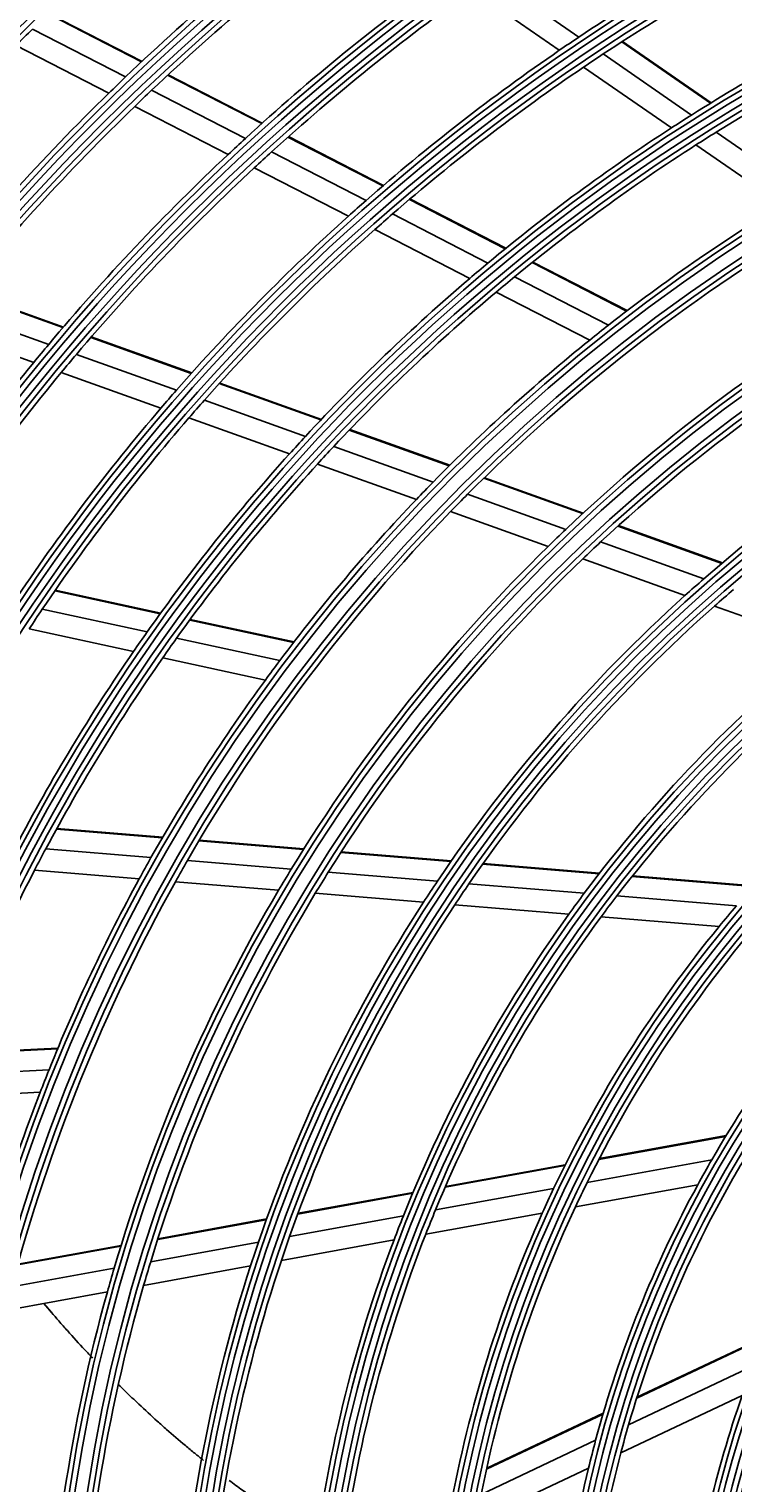
# Model space of a CAD drawing. Units: inches. Extents: x 7 to 17583, y 5 to 6154.
# Drawn here: x 1953 to 2017, y 2943 to 3075 of the extents above; entities that cross this region are included whole.
import ezdxf

# ---------------------------------------------------------------- set-up
doc = ezdxf.new("R2010")
doc.units = ezdxf.units.IN
doc.header["$MEASUREMENT"] = 0
doc.layers.add('LG-Product', color=3, linetype='Continuous')
doc.styles.get("Standard").update_dxf_attribs({"font": 'arial.ttf'})
doc.dimstyles.get("Standard").update_dxf_attribs({"dimtxt": 0.18, "dimasz": 0.18, "dimexe": 0.18, "dimexo": 0.0625, "dimgap": 0.09, "dimtad": 0, "dimtih": 1, "dimtoh": 1, "dimdec": 4, "dimzin": 0, "dimdsep": 46, "dimtxsty": 'Standard', "dimcen": 0.09, "dimadec": 0, "dimazin": 0, "dimtfac": 1, "dimtdec": 4, "dimtofl": 0, "dimtmove": 0, "dimatfit": 3, "dimfxl": 1, "dimtolj": 1, "dimtzin": 0, "dimarcsym": 0})

# ---------------------------------------------------------------- blocks, each defined once
blk = doc.blocks.new('*D10')
at = {"color": 0, "lineweight": -2, "transparency": 16777216}
for p, q in [((2428.38, 3101.42), (1690.57, 3101.42)), ((1690.75, 3101.24), (1690.75, 2829.1)), ((1690.75, 2556.6), (1690.75, 2828.73)), ((1944.56, 2556.42), (1690.57, 2556.42))]:
    blk.add_line(p, q, dxfattribs=at)
at = {"color": 0, "transparency": 16777216}
for points in [[(1690.72, 3101.24), (1690.78, 3101.24), (1690.75, 3101.42)], [(1690.72, 2556.6), (1690.78, 2556.6), (1690.75, 2556.42)]]:
    blk.add_solid(points, dxfattribs=at)
at = {"layer": 'Defpoints', "color": 0, "transparency": 16777216}
for p in [(1690.75, 3101.42), (2428.44, 3101.42), (1944.63, 2556.42)]:
    blk.add_point(p, dxfattribs=at)
at = {"color": 0, "transparency": 16777216, "insert": (1690.75, 2828.92), "char_height": 0.18, "attachment_point": 5}
blk.add_mtext('\\A1;545.0000', dxfattribs=at)
blk = doc.blocks.new('*D15')
at = {"color": 0, "lineweight": -2, "transparency": 16777216}
for p, q in [((2462.11, 3101.35), (2462.11, 2454.57)), ((1771.11, 2978.52), (1771.11, 2454.57)), ((1771.29, 2454.75), (2116.01, 2454.75)), ((2461.93, 2454.75), (2117.22, 2454.75))]:
    blk.add_line(p, q, dxfattribs=at)
at = {"color": 0, "transparency": 16777216}
for points in [[(1771.29, 2454.78), (1771.29, 2454.72), (1771.11, 2454.75)], [(2461.93, 2454.78), (2461.93, 2454.72), (2462.11, 2454.75)]]:
    blk.add_solid(points, dxfattribs=at)
at = {"layer": 'Defpoints', "color": 0, "transparency": 16777216}
for p in [(2462.11, 3101.42), (1771.11, 2978.59), (2462.11, 2454.75)]:
    blk.add_point(p, dxfattribs=at)
at = {"color": 0, "transparency": 16777216, "insert": (2116.61, 2454.75), "char_height": 0.18, "attachment_point": 5}
blk.add_mtext('\\A1;691.0000', dxfattribs=at)

msp = doc.modelspace()

# ---------------------------------------------------------------- linework, layer by layer
at = {"layer": 'LG-Product'}
for p, q in [((2002.679034, 3074.503861), (1994.754496, 3079.991839)), ((2000.903293, 3073.30084), (1993.012232, 3078.765635)), ((1963.021453, 3072.250588), (1954.547546, 3076.606287)), ((1963.07293, 3072.298995), (1954.598077, 3076.655181)), ((1961.583818, 3070.887175), (1953.13655, 3075.229181)), ((1960.065501, 3069.418868), (1951.645851, 3073.746678)), ((2014.621304, 3068.507914), (2006.580282, 3074.076561)), ((2014.683307, 3068.545969), (2006.640871, 3074.115596)), ((2012.893558, 3067.429998), (2004.890499, 3072.972355)), ((1973.918079, 3066.649581), (1965.383404, 3071.036514)), ((1973.970877, 3066.697309), (1965.435264, 3071.084725)), ((2011.068783, 3066.260936), (2003.104745, 3071.776269)), ((1972.441844, 3065.306008), (1963.937739, 3069.677229)), ((1970.883893, 3063.858073), (1962.411249, 3068.213123)), ((2023.004638, 3060.427774), (2015.129349, 3065.881646)), ((1984.906764, 3061.001253), (1976.298576, 3065.425974)), ((1984.96124, 3061.048118), (1976.351828, 3065.473468)), ((2021.123301, 3059.297882), (2013.29282, 3064.720724)), ((1983.386171, 3059.680481), (1974.813104, 3064.087149)), ((1981.782648, 3058.255971), (1973.245798, 3062.644024)), ((1996.008902, 3055.294609), (1987.309818, 3059.766052)), ((1996.065407, 3055.340432), (1987.364793, 3059.812661)), ((1994.436633, 3054.000399), (1985.778619, 3058.450731)), ((1992.780062, 3052.603157), (1984.164262, 3057.03179)), ((2007.007377, 3049.641249), (1998.440321, 3054.044828)), ((2007.06591, 3049.68603), (1998.497223, 3054.090447)), ((2005.375185, 3048.377841), (1996.855398, 3052.757122)), ((1955.896459, 3048.139337), (1946.862191, 3051.374741)), ((1955.942659, 3048.193518), (1946.9073, 3051.429313)), ((2003.657424, 3047.012051), (1995.18611, 3051.366417)), ((1954.608225, 3046.614571), (1945.606315, 3049.838387)), ((1953.252597, 3044.975671), (1944.283989, 3048.18756)), ((1967.528389, 3043.973643), (1958.416304, 3047.236915)), ((1967.576355, 3044.027192), (1958.462807, 3047.290988)), ((1966.193201, 3042.465693), (1957.118292, 3045.715651)), ((1964.789332, 3040.844068), (1955.75276, 3044.080298)), ((1979.280414, 3039.76494), (1970.072111, 3043.06267)), ((1979.330454, 3039.817746), (1970.120532, 3043.116056)), ((1977.890524, 3038.27658), (1968.725695, 3041.558741)), ((1976.430502, 3036.675065), (1967.310359, 3039.941223)), ((1990.922707, 3035.595534), (1981.854161, 3038.843214)), ((1990.974894, 3035.647572), (1981.904621, 3038.89587)), ((1989.469386, 3034.12989), (1980.450876, 3037.359652)), ((1987.944592, 3032.551572), (1978.977393, 3035.762958)), ((2003.014004, 3031.265329), (1994.056418, 3034.473271)), ((2003.069177, 3031.316297), (1994.109438, 3034.525011)), ((2001.482749, 3029.827595), (1992.584166, 3033.014408)), ((1999.878454, 3028.277749), (1991.040089, 3031.442995)), ((2015.630232, 3026.747132), (2006.206966, 3030.121847)), ((2015.68893, 3026.796838), (2006.262969, 3030.172518)), ((2014.000222, 3025.344766), (2004.652482, 3028.692432)), ((2012.295647, 3023.830832), (2003.024679, 3027.151005)), ((1964.722069, 3022.184623), (1955.162104, 3024.252216)), ((1964.764788, 3022.243509), (1955.203143, 3024.311466)), ((1963.53834, 3020.527579), (1954.023509, 3022.585411)), ((2024.745366, 3019.372266), (2014.97378, 3022.871723)), ((1976.808977, 3019.570512), (1967.394107, 3021.606725)), ((1976.853925, 3019.628916), (1967.437262, 3021.665516)), ((1962.299848, 3018.749194), (1952.83141, 3020.796993)), ((1975.559395, 3017.92771), (1966.19647, 3019.952688)), ((1974.253657, 3016.163869), (1964.944004, 3018.177326)), ((1964.907677, 3001.840374), (1955.307573, 3002.630279)), ((1964.944617, 3001.904145), (1955.342686, 3002.694201)), ((1977.707713, 3000.787175), (1968.225073, 3001.567415)), ((1977.747814, 3000.850686), (1968.262895, 3001.631114)), ((1963.883214, 3000.048523), (1954.336078, 3000.834071)), ((1976.600747, 2999.002113), (1967.180568, 2999.777214)), ((1991.063449, 2999.688252), (1981.087833, 3000.509055)), ((1991.107282, 2999.751456), (1981.128813, 3000.572494)), ((1962.818875, 2998.12934), (1953.326058, 2998.910418)), ((1989.851939, 2997.911792), (1979.956276, 2998.726017)), ((2004.506385, 2998.582154), (1993.950407, 2999.45071)), ((2004.555201, 2998.644948), (1993.995162, 2999.513839)), ((1975.452246, 2997.089854), (1966.095816, 2997.85971)), ((2003.163754, 2996.816483), (1992.713034, 2997.676378)), ((2018.476443, 2997.432685), (2007.491565, 2998.336531)), ((2018.531631, 2997.494955), (2007.541485, 2998.399234)), ((1988.597282, 2996.008268), (1978.782889, 2996.815805)), ((2001.776748, 2994.923849), (1991.432394, 2995.774992)), ((2016.958192, 2995.681464), (2006.115062, 2996.573647)), ((2015.395557, 2993.80328), (2004.694269, 2994.683792)), ((1955.422442, 2982.708488), (1945.801365, 2982.238571)), ((1955.450742, 2982.776536), (1945.827834, 2982.306529)), ((1954.640627, 2980.798248), (1945.072633, 2980.330924)), ((1953.835897, 2978.756559), (1944.322341, 2978.291894)), ((2015.988507, 2974.75955), (2004.490459, 2972.670779)), ((2016.034886, 2974.835651), (2004.529177, 2972.745489)), ((2001.399814, 2972.109323), (1990.555305, 2970.139276)), ((2001.437006, 2972.183755), (1990.587295, 2970.212763)), ((2014.726574, 2972.629875), (2003.430957, 2970.577879)), ((1987.60827, 2969.603909), (1977.18718, 2967.710781)), ((1987.639171, 2969.677198), (1977.214071, 2967.783342)), ((2000.386546, 2970.024822), (1989.681973, 2968.080196)), ((2013.457942, 2970.366678), (2002.361934, 2968.350943)), ((1974.337112, 2967.193029), (1964.488967, 2965.403985)), ((1974.363093, 2967.265425), (1964.512132, 2965.475868)), ((1986.768378, 2967.550903), (1976.4512, 2965.676653)), ((1999.363267, 2967.806196), (1988.798723, 2965.887008)), ((1961.15204, 2964.797788), (1951.790572, 2963.097155)), ((1961.174337, 2964.869514), (1951.810618, 2963.168472)), ((1973.626665, 2965.163539), (1963.857452, 2963.388833)), ((1985.918483, 2965.363775), (1975.706312, 2963.5086)), ((1972.907427, 2963.000146), (1963.218446, 2961.240016)), ((1960.544801, 2962.787047), (1951.244995, 2961.097615)), ((1959.930363, 2960.642693), (1950.693492, 2958.964694)), ((2019.520668, 2956.491411), (2007.918004, 2951.007787)), ((2019.559597, 2956.583457), (2007.945481, 2951.094421)), ((2018.48428, 2953.933458), (2007.185914, 2948.59365)), ((2017.489768, 2951.251314), (2006.483642, 2946.049625)), ((2004.889994, 2949.650344), (1994.317307, 2944.653505)), ((2004.864892, 2949.564832), (1994.299244, 2944.57132)), ((2004.197159, 2947.181112), (1993.817526, 2942.275514)), ((2003.557513, 2944.666685), (1993.361303, 2939.847776))]:
    msp.add_line(p, q, dxfattribs=at)
for radius in [277.804748, 277.308609, 276.191391, 275.695252, 266.304748, 265.808609, 264.691391, 264.195252, 254.804748, 254.308609, 253.191391, 252.695252, 243.054748, 242.558609, 241.941391, 241.445252, 231.554748, 231.058609, 230.441391, 229.945252, 220.054748, 219.558609, 218.941391, 218.445252, 208.554748, 208.058609, 207.441391, 206.945252, 197.054748, 196.558609, 195.941391, 195.445252, 185.554748, 185.058609, 184.441391, 183.945252, 174.054748, 173.558609, 172.941391, 172.445252, 162.804748, 162.308609, 161.191391, 160.695252, 151.304748, 150.808609, 149.691391, 149.195252, 139.554748, 139.058609, 138.441391, 137.945252, 128.054748, 127.558609, 126.941391, 126.445252, 116.554748, 116.058609, 115.441391, 114.945252, 105.054748, 104.558609, 103.941391, 103.445252, 93.554748, 93.058609, 92.441391, 91.945252]:
    msp.add_circle((2106.113142, 2919.91607), radius, dxfattribs=at)
for radius, start, end in [(287.941391, 97.43986926, 173.34287957), (288.558609, 98.32593737, 172.36438557), (287.445252, 98.29348072, 171.70651928), (289.054748, 100.2527023, 169.7472977), (209, 126.83020927, 133.75117463), (206.5, 126.59841599, 133.51154639), (186, 116.94704787, 123.78633123), (183.5, 116.64946422, 123.47836241), (197.5, 125.71241579, 132.59538666), (195, 125.45087059, 132.32487227), (174.5, 115.50189783, 122.29032762), (218, 134.56576513, 135.11832438), (172, 115.16002254, 121.93626204), (186, 123.78633123, 124.44704787), (186, 124.44704787, 131.28633123), (183.5, 123.47836241, 124.14946422), (183.5, 124.14946422, 130.97836241), (209, 133.75117463, 134.33020927), (206.5, 133.51154639, 134.09841599), (209, 134.33020927, 141.25117463), (206.5, 134.09841599, 141.01154639), (174.5, 122.29032762, 123.00189783), (174.5, 123.00189783, 129.79032762), (172, 121.93626204, 122.66002254), (197.5, 132.59538666, 133.21241579), (172, 122.66002254, 129.43626204), (197.5, 133.21241579, 140.09538666), (195, 132.32487227, 132.95087059), (195, 132.95087059, 139.82487227), (186, 131.28633123, 131.94704787), (163.25, 121.37328397, 128.10305515), (186, 131.94704787, 138.78633123), (183.5, 130.97836241, 131.64946422), (183.5, 131.64946422, 138.47836241), (160.25, 120.89656462, 135.10887353), (174.5, 129.79032762, 130.50189783), (174.5, 130.50189783, 137.29032762), (172, 129.43626204, 130.16002254), (172, 130.16002254, 136.93626204), (151.75, 119.43212632, 133.58989999), (148.75, 118.87057468, 133.00705958), (163.25, 128.10305515, 128.87328397), (197.5, 140.09538666, 140.71241579), (163.25, 128.87328397, 135.60305515), (197.5, 140.71241579, 147.59538666), (195, 139.82487227, 140.45087059), (195, 140.45087059, 147.32487227), (140, 117.07670994, 131.14367144), (186, 138.78633123, 139.44704787), (186, 139.44704787, 146.28633123), (183.5, 138.47836241, 139.14946422), (183.5, 139.14946422, 145.97836241), (174.5, 137.29032762, 138.00189783), (174.5, 138.00189783, 144.79032762), (172, 136.93626204, 137.66002254), (172, 137.66002254, 144.43626204), (163.25, 135.60305515, 136.37328397), (160.25, 135.10887353, 135.89656462), (160.25, 135.89656462, 150.10887353), (163.25, 136.37328397, 143.10305515), (151.75, 133.58989999, 134.43212632), (151.75, 134.43212632, 148.58989999), (148.75, 133.00705958, 133.87057468), (148.75, 133.87057468, 148.00705958), (140, 131.14367144, 132.07670994), (140, 132.07670994, 146.14367144), (137.5, 130.5609299, 131.51619548), (183.5, 145.97836241, 146.64946422), (137.5, 131.51619548, 145.5609299), (174.5, 144.79032762, 145.50189783), (172, 144.43626204, 145.16002254), (174.5, 145.50189783, 152.29032762), (128.5, 129.28751705, 143.24126143), (126, 128.60172711, 142.52656923), (172, 145.16002254, 151.93626204), (163.25, 143.10305515, 143.87328397), (163.25, 143.87328397, 150.60305515), (172, 151.93626204, 152.66002254), (163.25, 150.60305515, 151.37328397), (160.25, 150.10887353, 150.89656462), (172, 152.66002254, 159.43626204), (151.75, 148.58989999, 149.43212632), (148.75, 148.00705958, 148.87057468), (160.25, 150.89656462, 165.10887353), (163.25, 151.37328397, 158.10305515), (151.75, 149.43212632, 163.58989999), (140, 146.14367144, 147.07670994), (137.5, 145.5609299, 146.51619548), (148.75, 148.87057468, 163.00705958), (140, 147.07670994, 161.14367144), (137.5, 146.51619548, 160.5609299), (128.5, 143.24126143, 144.28751705), (126, 142.52656923, 143.60172711), (128.5, 144.28751705, 158.24126143), (126, 143.60172711, 157.52656923), (117, 139.64155031, 140.838043), (117, 140.838043, 154.64155031), (114.5, 139.97510609, 153.73897799), (105.5, 136.43177856, 150.02269492), (163.25, 158.10305515, 158.87328397), (163.25, 158.87328397, 165.60305515), (105.5, 150.02269492, 151.43177856), (103, 148.83388634, 150.30202022), (103, 150.30202022, 163.83388634), (117, 154.64155031, 155.838043), (114.5, 153.73897799, 154.97510609), (105.5, 151.43177856, 165.02269492), (126, 157.52656923, 158.60172711), (114.5, 154.97510609, 168.73897799), (128.5, 158.24126143, 159.28751705), (117, 155.838043, 169.64155031), (137.5, 160.5609299, 161.51619548), (126, 158.60172711, 172.52656923), (140, 161.14367144, 162.07670994), (128.5, 159.28751705, 173.24126143), (148.75, 163.00705958, 163.87057468), (140, 162.07670994, 176.14367144), (137.5, 161.51619548, 175.5609299), (151.75, 163.58989999, 164.43212632), (151.75, 164.43212632, 178.58989999), (148.75, 163.87057468, 178.00705958), (91.5, 158.95301628, 172.10740813), (94, 160.52754359, 173.78386502), (103, 163.83388634, 165.30202022), (105.5, 165.02269492, 166.43177856), (103, 165.30202022, 178.83388634), (105.5, 166.43177856, 180.02269492)]:
    msp.add_arc((2106.113142, 2919.91607), radius, start, end, dxfattribs=at)
for points, knots in [([(1954.184627, 2959.568608), (1954.625546, 2959.045629), (1955.330096, 2958.224731), (1956.557828, 2956.834079), (1957.588342, 2955.702232), (1958.356938, 2954.884672), (1958.592683, 2954.636296)], [0, 0, 0, 0, 0.3064487617, 0.4851639837, 0.8425944279, 1, 1, 1, 1]), ([(1960.919958, 2952.258515), (1961.126979, 2952.053461), (1961.745628, 2951.445708), (1962.914873, 2950.324879), (1964.173548, 2949.16708), (1965.580343, 2947.915334), (1966.711673, 2946.942546), (1967.826453, 2946.017954), (1968.376343, 2945.57242), (1968.639985, 2945.361161)], [0, 0, 0, 0, 0.0824497087, 0.2459807679, 0.4640221803, 0.5730428864, 0.7910842988, 0.9001050049, 1, 1, 1, 1]), ([(1970.983921, 2943.542975), (1971.386573, 2943.240702), (1972.082057, 2942.727568), (1973.363789, 2941.812515), (1974.54598, 2941.000331), (1976.016899, 2940.028764), (1977.36043, 2939.176521), (1978.428069, 2938.533928), (1978.905202, 2938.253055), (1978.934024, 2938.236111)], [0, 0, 0, 0, 0.1540929506, 0.2654492807, 0.4881619409, 0.5995182709, 0.8222309311, 0.9892654263, 1, 1, 1, 1])]:
    msp.add_open_spline(points, degree=3, knots=knots, dxfattribs=at)
msp.add_open_spline([(1954.910789, 2958.729273), (1954.676282, 2959.004789), (1954.443048, 2959.281767), (1954.211083, 2959.560218)], degree=3, dxfattribs=at)

# ---------------------------------------------------------------- dimensions: what is measured, and where the dimension line sits
dim = msp.add_linear_dim(base=(1690.749472, 3101.41607), p1=(1944.627361, 2556.41607), p2=(2428.443656, 3101.41607), angle=90, dimstyle='Standard')
dim.commit()
dim.dimension.update_dxf_attribs({"geometry": '*D10', "text_midpoint": (1690.749472, 2828.91607)})
dim = msp.add_linear_dim(base=(2462.113142, 2454.746712), p1=(1771.113142, 2978.585712), p2=(2462.113142, 3101.41607), dimstyle='Standard')
dim.commit()
dim.dimension.update_dxf_attribs({"geometry": '*D15', "text_midpoint": (2116.613142, 2454.746712)})

doc.saveas('drawing.dxf')
